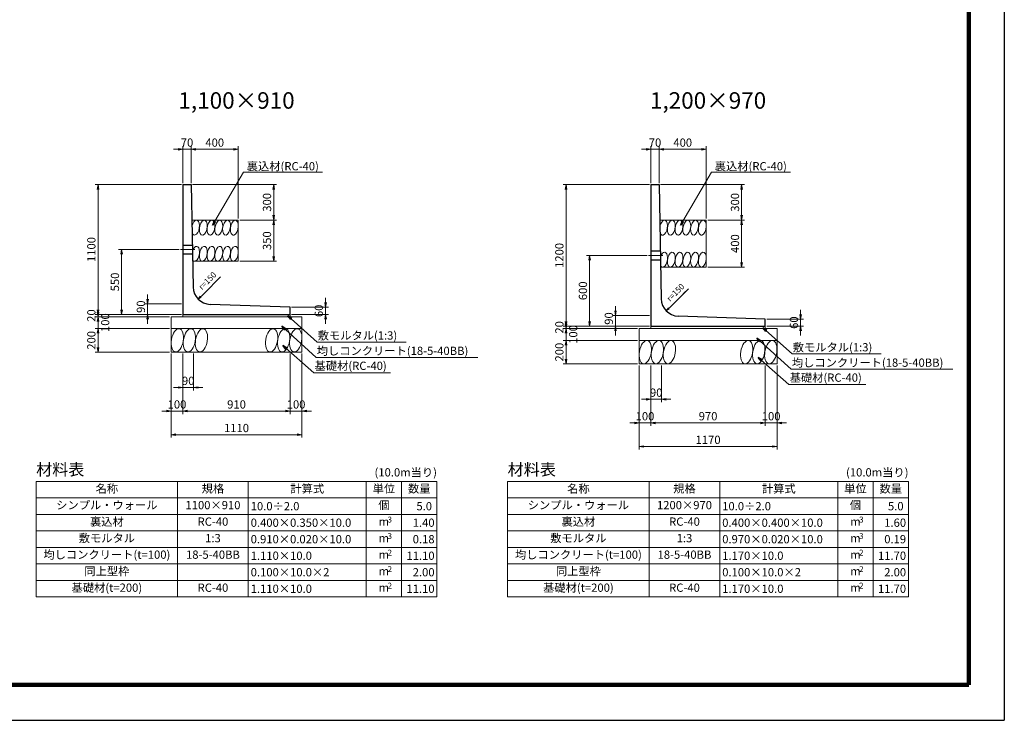
# Model space of a CAD drawing. Units: millimetres. Extents: x 0 to 16820, y 35640 to 47520.
# Drawn here: x 8468 to 16820, y 35640 to 41580 of the extents above; entities that cross this region are included whole.
import ezdxf
from ezdxf.enums import TextEntityAlignment as Align

# ---------------------------------------------------------------- set-up
doc = ezdxf.new("R2010")
doc.units = ezdxf.units.MM
doc.linetypes.add('SXF_一点鎖線', pattern=[18.5, 12, -1.5, 3.5, -1.5])
doc.linetypes.add('SXF_破線', pattern=[7.5, 6, -1.5])
for name, color, linetype, lineweight in [('D-BGD', 7, 'Continuous', 13), ('D-BMK', 2, 'SXF_一点鎖線', 13), ('D-MTR-FRAM', 7, 'Continuous', 13), ('D-MTR-TXT', 7, 'Continuous', 13), ('D-STR', 1, 'Continuous', 25), ('D-STR-DIM', 7, 'Continuous', 13), ('D-STR-HTXT', 7, 'Continuous', 13), ('D-TTL', 2, 'Continuous', 140)]:
    doc.layers.add(name, color=color, linetype=linetype, lineweight=lineweight)
doc.styles.get("Standard").update_dxf_attribs({"font": 'MS Gothic.ttf'})
doc.dimstyles.new('SXF-20', dxfattribs={"dimscale": 20, "dimtxt": 3.5, "dimasz": 2, "dimexe": 1.25, "dimexo": 0.625, "dimtad": 1, "dimdec": 0, "dimzin": 1, "dimdsep": 46, "dimtxsty": 'Standard', "dimblk": 'OPEN', "dimcen": 2.5, "dimaunit": 1, "dimadec": 4, "dimazin": 0, "dimtfac": 1, "dimtdec": 0, "dimtix": 1, "dimtmove": 2, "dimatfit": 3, "dimldrblk": 'OPEN', "dimfxl": 0, "dimlwd": 13, "dimlwe": 13, "dimarcsym": 0})

# ---------------------------------------------------------------- blocks, each defined once
blk = doc.blocks.new('_OPEN')
at = {"color": 0, "linetype": 'ByBlock'}
for p, q in [((-1, 0.17), (0, 0)), ((-1, -0.17), (0, 0)), ((0, 0), (-1, 0))]:
    blk.add_line(p, q, dxfattribs=at)
blk = doc.blocks.new('*D4')
at = {"layer": 'D-STR-DIM', "color": 0, "lineweight": 13}
for p, q in [((9922, 40194), (9922, 40506.5)), ((9962, 40481.5), (10282, 40481.5)), ((10322, 39894), (10322, 40506.5))]:
    blk.add_line(p, q, dxfattribs=at)
at = {"layer": 'DEFPOINTS', "color": 0}
for p in [(10322, 40481.5), (9922, 40181.5), (10322, 39881.5)]:
    blk.add_point(p, dxfattribs=at)
at = {"layer": 'D-STR-DIM', "color": 0, "lineweight": 13, "xscale": 40, "yscale": 40, "zscale": 40, "rotation": 180}
blk.add_blockref('_OPEN', (9922, 40481.5), dxfattribs=at)
at = {"layer": 'D-STR-DIM', "color": 0, "lineweight": 13, "xscale": 40, "yscale": 40, "zscale": 40}
blk.add_blockref('_OPEN', (10322, 40481.5), dxfattribs=at)
at = {"layer": 'D-STR-DIM', "color": 0, "insert": (10122, 40529), "char_height": 70, "attachment_point": 5}
blk.add_mtext('400', dxfattribs=at)
blk = doc.blocks.new('*D5')
at = {"layer": 'D-STR-DIM', "color": 0, "lineweight": 13}
for p, q in [((9934.5, 40181.5), (10647, 40181.5)), ((10622, 40141.5), (10622, 39921.5)), ((10334.5, 39881.5), (10647, 39881.5))]:
    blk.add_line(p, q, dxfattribs=at)
at = {"layer": 'DEFPOINTS', "color": 0}
for p in [(9922, 40181.5), (10322, 39881.5), (10622, 39881.5)]:
    blk.add_point(p, dxfattribs=at)
at = {"layer": 'D-STR-DIM', "color": 0, "lineweight": 13, "xscale": 40, "yscale": 40, "zscale": 40}
for p, rotation in [((10622, 40181.5), 90), ((10622, 39881.5), 270)]:
    blk.add_blockref('_OPEN', p, dxfattribs=dict(at, rotation=rotation))
at = {"layer": 'D-STR-DIM', "color": 0, "insert": (10574.5, 40031.5), "char_height": 70, "attachment_point": 5, "rotation": 90}
blk.add_mtext('300', dxfattribs=at)
blk = doc.blocks.new('*D6')
at = {"layer": 'D-STR-DIM', "color": 0, "lineweight": 13}
for p, q in [((10334.5, 39881.5), (10647, 39881.5)), ((10622, 39841.5), (10622, 39571.5)), ((10334.5, 39531.5), (10647, 39531.5))]:
    blk.add_line(p, q, dxfattribs=at)
at = {"layer": 'DEFPOINTS', "color": 0}
for p in [(10322, 39881.5), (10322, 39531.5), (10622, 39531.5)]:
    blk.add_point(p, dxfattribs=at)
at = {"layer": 'D-STR-DIM', "color": 0, "lineweight": 13, "xscale": 40, "yscale": 40, "zscale": 40}
for p, rotation in [((10622, 39881.5), 90), ((10622, 39531.5), 270)]:
    blk.add_blockref('_OPEN', p, dxfattribs=dict(at, rotation=rotation))
at = {"layer": 'D-STR-DIM', "color": 0, "insert": (10574.5, 39706.5), "char_height": 70, "attachment_point": 5, "rotation": 90}
blk.add_mtext('350', dxfattribs=at)
blk = doc.blocks.new('*D7')
at = {"layer": 'D-STR-DIM', "color": 0, "lineweight": 13}
for p, q in [((13892, 40194), (13892, 40506.5)), ((13932, 40481.5), (14252, 40481.5)), ((14292, 39894), (14292, 40506.5))]:
    blk.add_line(p, q, dxfattribs=at)
at = {"layer": 'DEFPOINTS', "color": 0}
for p in [(14292, 40481.5), (13892, 40181.5), (14292, 39881.5)]:
    blk.add_point(p, dxfattribs=at)
at = {"layer": 'D-STR-DIM', "color": 0, "lineweight": 13, "xscale": 40, "yscale": 40, "zscale": 40, "rotation": 180}
blk.add_blockref('_OPEN', (13892, 40481.5), dxfattribs=at)
at = {"layer": 'D-STR-DIM', "color": 0, "lineweight": 13, "xscale": 40, "yscale": 40, "zscale": 40}
blk.add_blockref('_OPEN', (14292, 40481.5), dxfattribs=at)
at = {"layer": 'D-STR-DIM', "color": 0, "insert": (14092, 40529), "char_height": 70, "attachment_point": 5}
blk.add_mtext('400', dxfattribs=at)
blk = doc.blocks.new('*D8')
at = {"layer": 'D-STR-DIM', "color": 0, "lineweight": 13}
for p, q in [((13904.5, 40181.5), (14617, 40181.5)), ((14592, 40141.5), (14592, 39921.5)), ((14304.5, 39881.5), (14617, 39881.5))]:
    blk.add_line(p, q, dxfattribs=at)
at = {"layer": 'DEFPOINTS', "color": 0}
for p in [(13892, 40181.5), (14292, 39881.5), (14592, 39881.5)]:
    blk.add_point(p, dxfattribs=at)
at = {"layer": 'D-STR-DIM', "color": 0, "lineweight": 13, "xscale": 40, "yscale": 40, "zscale": 40}
for p, rotation in [((14592, 40181.5), 90), ((14592, 39881.5), 270)]:
    blk.add_blockref('_OPEN', p, dxfattribs=dict(at, rotation=rotation))
at = {"layer": 'D-STR-DIM', "color": 0, "insert": (14544.5, 40031.5), "char_height": 70, "attachment_point": 5, "rotation": 90}
blk.add_mtext('300', dxfattribs=at)
blk = doc.blocks.new('*D9')
at = {"layer": 'D-STR-DIM', "color": 0, "lineweight": 13}
for p, q in [((14304.5, 39881.5), (14617, 39881.5)), ((14592, 39841.5), (14592, 39521.5)), ((14304.5, 39481.5), (14617, 39481.5))]:
    blk.add_line(p, q, dxfattribs=at)
at = {"layer": 'DEFPOINTS', "color": 0}
for p in [(14292, 39881.5), (14292, 39481.5), (14592, 39481.5)]:
    blk.add_point(p, dxfattribs=at)
at = {"layer": 'D-STR-DIM', "color": 0, "lineweight": 13, "xscale": 40, "yscale": 40, "zscale": 40}
for p, rotation in [((14592, 39881.5), 90), ((14592, 39481.5), 270)]:
    blk.add_blockref('_OPEN', p, dxfattribs=dict(at, rotation=rotation))
at = {"layer": 'D-STR-DIM', "color": 0, "insert": (14544.5, 39681.5), "char_height": 70, "attachment_point": 5, "rotation": 90}
blk.add_mtext('400', dxfattribs=at)
blk = doc.blocks.new('*D234')
at = {"layer": 'D-STR-DIM', "color": 0, "lineweight": 13}
for p, q in [((13102, 39021.5), (13102, 39061.5)), ((13809.5, 38981.5), (13077, 38981.5)), ((13709.5, 38961.5), (13077, 38961.5)), ((13102, 38981.5), (13102, 38961.5)), ((13102, 38921.5), (13102, 38881.5))]:
    blk.add_line(p, q, dxfattribs=at)
at = {"layer": 'DEFPOINTS', "color": 0}
for p in [(13102, 38961.5), (13722, 38961.5), (13822, 38981.5)]:
    blk.add_point(p, dxfattribs=at)
at = {"layer": 'D-STR-DIM', "color": 0, "lineweight": 13, "xscale": 40, "yscale": 40, "zscale": 40}
for p, rotation in [((13102, 38981.5), 270), ((13102, 38961.5), 90)]:
    blk.add_blockref('_OPEN', p, dxfattribs=dict(at, rotation=rotation))
at = {"layer": 'D-STR-DIM', "color": 0, "insert": (13054.5, 38971.5), "char_height": 70, "attachment_point": 5, "rotation": 90}
blk.add_mtext('20', dxfattribs=at)
blk = doc.blocks.new('*D235')
at = {"layer": 'D-STR-DIM', "color": 0, "lineweight": 13}
for p, q in [((13102, 39001.5), (13102, 39041.5)), ((13709.5, 38961.5), (13077, 38961.5)), ((13102, 38961.5), (13102, 38861.5)), ((13709.5, 38861.5), (13077, 38861.5)), ((13102, 38821.5), (13102, 38781.5))]:
    blk.add_line(p, q, dxfattribs=at)
at = {"layer": 'DEFPOINTS', "color": 0}
for p in [(13722, 38961.5), (13102, 38861.5), (13722, 38861.5)]:
    blk.add_point(p, dxfattribs=at)
at = {"layer": 'D-STR-DIM', "color": 0, "lineweight": 13, "xscale": 40, "yscale": 40, "zscale": 40}
for p, rotation in [((13102, 38961.5), 270), ((13102, 38861.5), 90)]:
    blk.add_blockref('_OPEN', p, dxfattribs=dict(at, rotation=rotation))
at = {"layer": 'D-STR-DIM', "color": 0, "insert": (13172, 38911.5), "char_height": 70, "attachment_point": 5, "rotation": 90}
blk.add_mtext('100', dxfattribs=at)
blk = doc.blocks.new('*D236')
at = {"layer": 'D-STR-DIM', "color": 0, "lineweight": 13}
for p, q in [((13709.5, 38861.5), (13077, 38861.5)), ((13102, 38821.5), (13102, 38701.5)), ((13709.5, 38661.5), (13077, 38661.5))]:
    blk.add_line(p, q, dxfattribs=at)
at = {"layer": 'DEFPOINTS', "color": 0}
for p in [(13722, 38861.5), (13102, 38661.5), (13722, 38661.5)]:
    blk.add_point(p, dxfattribs=at)
at = {"layer": 'D-STR-DIM', "color": 0, "lineweight": 13, "xscale": 40, "yscale": 40, "zscale": 40}
for p, rotation in [((13102, 38861.5), 90), ((13102, 38661.5), 270)]:
    blk.add_blockref('_OPEN', p, dxfattribs=dict(at, rotation=rotation))
at = {"layer": 'D-STR-DIM', "color": 0, "insert": (13054.5, 38761.5), "char_height": 70, "attachment_point": 5, "rotation": 90}
blk.add_mtext('200', dxfattribs=at)
blk = doc.blocks.new('*D237')
at = {"layer": 'D-STR-DIM', "color": 0, "lineweight": 13}
for p, q in [((13809.5, 40181.5), (13077, 40181.5)), ((13102, 39021.5), (13102, 40141.5)), ((13809.5, 38981.5), (13077, 38981.5))]:
    blk.add_line(p, q, dxfattribs=at)
at = {"layer": 'DEFPOINTS', "color": 0}
for p in [(13102, 40181.5), (13822, 40181.5), (13822, 38981.5)]:
    blk.add_point(p, dxfattribs=at)
at = {"layer": 'D-STR-DIM', "color": 0, "lineweight": 13, "xscale": 40, "yscale": 40, "zscale": 40}
for p, rotation in [((13102, 40181.5), 90), ((13102, 38981.5), 270)]:
    blk.add_blockref('_OPEN', p, dxfattribs=dict(at, rotation=rotation))
at = {"layer": 'D-STR-DIM', "color": 0, "insert": (13054.5, 39581.5), "char_height": 70, "attachment_point": 5, "rotation": 90}
blk.add_mtext('1200', dxfattribs=at)
blk = doc.blocks.new('*D238')
at = {"layer": 'D-STR-DIM', "color": 0, "lineweight": 13}
for p, q in [((13789.5, 39581.5), (13277, 39581.5)), ((13302, 39021.5), (13302, 39541.5)), ((13809.5, 38981.5), (13277, 38981.5))]:
    blk.add_line(p, q, dxfattribs=at)
at = {"layer": 'DEFPOINTS', "color": 0}
for p in [(13302, 39581.5), (13802, 39581.5), (13822, 38981.5)]:
    blk.add_point(p, dxfattribs=at)
at = {"layer": 'D-STR-DIM', "color": 0, "lineweight": 13, "xscale": 40, "yscale": 40, "zscale": 40}
for p, rotation in [((13302, 39581.5), 90), ((13302, 38981.5), 270)]:
    blk.add_blockref('_OPEN', p, dxfattribs=dict(at, rotation=rotation))
at = {"layer": 'D-STR-DIM', "color": 0, "insert": (13254.5, 39281.5), "char_height": 70, "attachment_point": 5, "rotation": 90}
blk.add_mtext('600', dxfattribs=at)
blk = doc.blocks.new('*D239')
at = {"layer": 'D-STR-DIM', "color": 0, "lineweight": 13}
for p, q in [((13722, 38649), (13722, 37936.5)), ((14892, 38649), (14892, 37936.5)), ((13762, 37961.5), (14852, 37961.5))]:
    blk.add_line(p, q, dxfattribs=at)
at = {"layer": 'DEFPOINTS', "color": 0}
for p in [(13722, 38661.5), (14892, 38661.5), (14892, 37961.5)]:
    blk.add_point(p, dxfattribs=at)
at = {"layer": 'D-STR-DIM', "color": 0, "lineweight": 13, "xscale": 40, "yscale": 40, "zscale": 40, "rotation": 180}
blk.add_blockref('_OPEN', (13722, 37961.5), dxfattribs=at)
at = {"layer": 'D-STR-DIM', "color": 0, "lineweight": 13, "xscale": 40, "yscale": 40, "zscale": 40}
blk.add_blockref('_OPEN', (14892, 37961.5), dxfattribs=at)
at = {"layer": 'D-STR-DIM', "color": 0, "insert": (14307, 38009), "char_height": 70, "attachment_point": 5}
blk.add_mtext('1170', dxfattribs=at)
blk = doc.blocks.new('*D240')
at = {"layer": 'D-STR-DIM', "color": 0, "lineweight": 13}
for p, q in [((14792, 38649), (14792, 38136.5)), ((14892, 38649), (14892, 38136.5)), ((14752, 38161.5), (14712, 38161.5)), ((14792, 38161.5), (14892, 38161.5)), ((14932, 38161.5), (14972, 38161.5))]:
    blk.add_line(p, q, dxfattribs=at)
at = {"layer": 'DEFPOINTS', "color": 0}
for p in [(14792, 38661.5), (14892, 38661.5), (14892, 38161.5)]:
    blk.add_point(p, dxfattribs=at)
at = {"layer": 'D-STR-DIM', "color": 0, "lineweight": 13, "xscale": 40, "yscale": 40, "zscale": 40}
blk.add_blockref('_OPEN', (14792, 38161.5), dxfattribs=at)
at = {"layer": 'D-STR-DIM', "color": 0, "lineweight": 13, "xscale": 40, "yscale": 40, "zscale": 40, "rotation": 180}
blk.add_blockref('_OPEN', (14892, 38161.5), dxfattribs=at)
at = {"layer": 'D-STR-DIM', "color": 0, "insert": (14842, 38209), "char_height": 70, "attachment_point": 5}
blk.add_mtext('100', dxfattribs=at)
blk = doc.blocks.new('*D241')
at = {"layer": 'D-STR-DIM', "color": 0, "lineweight": 13}
for p, q in [((13822, 38649), (13822, 38136.5)), ((14792, 38649), (14792, 38136.5)), ((13862, 38161.5), (14752, 38161.5))]:
    blk.add_line(p, q, dxfattribs=at)
at = {"layer": 'DEFPOINTS', "color": 0}
for p in [(13822, 38661.5), (14792, 38661.5), (14792, 38161.5)]:
    blk.add_point(p, dxfattribs=at)
at = {"layer": 'D-STR-DIM', "color": 0, "lineweight": 13, "xscale": 40, "yscale": 40, "zscale": 40, "rotation": 180}
blk.add_blockref('_OPEN', (13822, 38161.5), dxfattribs=at)
at = {"layer": 'D-STR-DIM', "color": 0, "lineweight": 13, "xscale": 40, "yscale": 40, "zscale": 40}
blk.add_blockref('_OPEN', (14792, 38161.5), dxfattribs=at)
at = {"layer": 'D-STR-DIM', "color": 0, "insert": (14307, 38209), "char_height": 70, "attachment_point": 5}
blk.add_mtext('970', dxfattribs=at)
blk = doc.blocks.new('*D242')
at = {"layer": 'D-STR-DIM', "color": 0, "lineweight": 13}
for p, q in [((13722, 38649), (13722, 38136.5)), ((13822, 38649), (13822, 38136.5)), ((13682, 38161.5), (13642, 38161.5)), ((13722, 38161.5), (13822, 38161.5)), ((13862, 38161.5), (13902, 38161.5))]:
    blk.add_line(p, q, dxfattribs=at)
at = {"layer": 'DEFPOINTS', "color": 0}
for p in [(13722, 38661.5), (13822, 38661.5), (13822, 38161.5)]:
    blk.add_point(p, dxfattribs=at)
at = {"layer": 'D-STR-DIM', "color": 0, "lineweight": 13, "xscale": 40, "yscale": 40, "zscale": 40}
blk.add_blockref('_OPEN', (13722, 38161.5), dxfattribs=at)
at = {"layer": 'D-STR-DIM', "color": 0, "lineweight": 13, "xscale": 40, "yscale": 40, "zscale": 40, "rotation": 180}
blk.add_blockref('_OPEN', (13822, 38161.5), dxfattribs=at)
at = {"layer": 'D-STR-DIM', "color": 0, "insert": (13772, 38209), "char_height": 70, "attachment_point": 5}
blk.add_mtext('100', dxfattribs=at)
blk = doc.blocks.new('*D243')
at = {"layer": 'D-STR-DIM', "color": 0, "lineweight": 13}
for p, q in [((13822, 38649), (13822, 38336.5)), ((13912, 38649), (13912, 38336.5)), ((13782, 38361.5), (13742, 38361.5)), ((13822, 38361.5), (13912, 38361.5)), ((13952, 38361.5), (13992, 38361.5))]:
    blk.add_line(p, q, dxfattribs=at)
at = {"layer": 'DEFPOINTS', "color": 0}
for p in [(13822, 38661.5), (13912, 38661.5), (13912, 38361.5)]:
    blk.add_point(p, dxfattribs=at)
at = {"layer": 'D-STR-DIM', "color": 0, "lineweight": 13, "xscale": 40, "yscale": 40, "zscale": 40}
blk.add_blockref('_OPEN', (13822, 38361.5), dxfattribs=at)
at = {"layer": 'D-STR-DIM', "color": 0, "lineweight": 13, "xscale": 40, "yscale": 40, "zscale": 40, "rotation": 180}
blk.add_blockref('_OPEN', (13912, 38361.5), dxfattribs=at)
at = {"layer": 'D-STR-DIM', "color": 0, "insert": (13867, 38409), "char_height": 70, "attachment_point": 5}
blk.add_mtext('90', dxfattribs=at)
blk = doc.blocks.new('*D244')
at = {"layer": 'D-STR-DIM', "color": 0, "lineweight": 13}
for p, q in [((13522, 39111.5), (13522, 39151.5)), ((13809.5, 39071.5), (13497, 39071.5)), ((13522, 38981.5), (13522, 39071.5)), ((13809.5, 38981.5), (13497, 38981.5)), ((13522, 38941.5), (13522, 38901.5))]:
    blk.add_line(p, q, dxfattribs=at)
at = {"layer": 'DEFPOINTS', "color": 0}
for p in [(13522, 39071.5), (13822, 39071.5), (13822, 38981.5)]:
    blk.add_point(p, dxfattribs=at)
at = {"layer": 'D-STR-DIM', "color": 0, "lineweight": 13, "xscale": 40, "yscale": 40, "zscale": 40}
for p, rotation in [((13522, 39071.5), 270), ((13522, 38981.5), 90)]:
    blk.add_blockref('_OPEN', p, dxfattribs=dict(at, rotation=rotation))
at = {"layer": 'D-STR-DIM', "color": 0, "insert": (13474.5, 39046.5), "char_height": 70, "attachment_point": 5, "rotation": 90}
blk.add_mtext('90', dxfattribs=at)
blk = doc.blocks.new('*D245')
at = {"layer": 'D-STR-DIM', "color": 0, "lineweight": 13}
for p, q in [((15092, 39081.5), (15092, 39121.5)), ((14804.5, 39041.5), (15117, 39041.5)), ((15092, 38981.5), (15092, 39041.5)), ((14804.5, 38981.5), (15117, 38981.5)), ((15092, 38941.5), (15092, 38901.5))]:
    blk.add_line(p, q, dxfattribs=at)
at = {"layer": 'DEFPOINTS', "color": 0}
for p in [(14792, 39041.5), (15092, 39041.5), (14792, 38981.5)]:
    blk.add_point(p, dxfattribs=at)
at = {"layer": 'D-STR-DIM', "color": 0, "lineweight": 13, "xscale": 40, "yscale": 40, "zscale": 40}
for p, rotation in [((15092, 39041.5), 270), ((15092, 38981.5), 90)]:
    blk.add_blockref('_OPEN', p, dxfattribs=dict(at, rotation=rotation))
at = {"layer": 'D-STR-DIM', "color": 0, "insert": (15044.5, 39011.5), "char_height": 70, "attachment_point": 5, "rotation": 90}
blk.add_mtext('60', dxfattribs=at)
blk = doc.blocks.new('*D246')
at = {"layer": 'D-STR-DIM', "color": 0, "lineweight": 13}
for p, q in [((13782, 40481.5), (13742, 40481.5)), ((13822, 40194), (13822, 40506.5)), ((13822, 40481.5), (13892, 40481.5)), ((13892, 40194), (13892, 40506.5)), ((13932, 40481.5), (13972, 40481.5))]:
    blk.add_line(p, q, dxfattribs=at)
at = {"layer": 'DEFPOINTS', "color": 0}
for p in [(13892, 40481.5), (13822, 40181.5), (13892, 40181.5)]:
    blk.add_point(p, dxfattribs=at)
at = {"layer": 'D-STR-DIM', "color": 0, "lineweight": 13, "xscale": 40, "yscale": 40, "zscale": 40}
blk.add_blockref('_OPEN', (13822, 40481.5), dxfattribs=at)
at = {"layer": 'D-STR-DIM', "color": 0, "lineweight": 13, "xscale": 40, "yscale": 40, "zscale": 40, "rotation": 180}
blk.add_blockref('_OPEN', (13892, 40481.5), dxfattribs=at)
at = {"layer": 'D-STR-DIM', "color": 0, "insert": (13857, 40529), "char_height": 70, "attachment_point": 5}
blk.add_mtext('70', dxfattribs=at)
blk = doc.blocks.new('*D247')
at = {"layer": 'D-STR-DIM', "color": 0, "lineweight": 13}
for p, q in [((9132, 39121.5), (9132, 39161.5)), ((9839.5, 39081.5), (9107, 39081.5)), ((9739.5, 39061.5), (9107, 39061.5)), ((9132, 39081.5), (9132, 39061.5)), ((9132, 39021.5), (9132, 38981.5))]:
    blk.add_line(p, q, dxfattribs=at)
at = {"layer": 'DEFPOINTS', "color": 0}
for p in [(9132, 39061.5), (9752, 39061.5), (9852, 39081.5)]:
    blk.add_point(p, dxfattribs=at)
at = {"layer": 'D-STR-DIM', "color": 0, "lineweight": 13, "xscale": 40, "yscale": 40, "zscale": 40}
for p, rotation in [((9132, 39081.5), 270), ((9132, 39061.5), 90)]:
    blk.add_blockref('_OPEN', p, dxfattribs=dict(at, rotation=rotation))
at = {"layer": 'D-STR-DIM', "color": 0, "insert": (9084.5, 39071.5), "char_height": 70, "attachment_point": 5, "rotation": 90}
blk.add_mtext('20', dxfattribs=at)
blk = doc.blocks.new('*D248')
at = {"layer": 'D-STR-DIM', "color": 0, "lineweight": 13}
for p, q in [((9132, 39101.5), (9132, 39141.5)), ((9739.5, 39061.5), (9107, 39061.5)), ((9132, 39061.5), (9132, 38961.5)), ((9739.5, 38961.5), (9107, 38961.5)), ((9132, 38921.5), (9132, 38881.5))]:
    blk.add_line(p, q, dxfattribs=at)
at = {"layer": 'DEFPOINTS', "color": 0}
for p in [(9752, 39061.5), (9132, 38961.5), (9752, 38961.5)]:
    blk.add_point(p, dxfattribs=at)
at = {"layer": 'D-STR-DIM', "color": 0, "lineweight": 13, "xscale": 40, "yscale": 40, "zscale": 40}
for p, rotation in [((9132, 39061.5), 270), ((9132, 38961.5), 90)]:
    blk.add_blockref('_OPEN', p, dxfattribs=dict(at, rotation=rotation))
at = {"layer": 'D-STR-DIM', "color": 0, "insert": (9202, 39011.5), "char_height": 70, "attachment_point": 5, "rotation": 90}
blk.add_mtext('100', dxfattribs=at)
blk = doc.blocks.new('*D249')
at = {"layer": 'D-STR-DIM', "color": 0, "lineweight": 13}
for p, q in [((9739.5, 38961.5), (9107, 38961.5)), ((9132, 38921.5), (9132, 38801.5)), ((9739.5, 38761.5), (9107, 38761.5))]:
    blk.add_line(p, q, dxfattribs=at)
at = {"layer": 'DEFPOINTS', "color": 0}
for p in [(9752, 38961.5), (9132, 38761.5), (9752, 38761.5)]:
    blk.add_point(p, dxfattribs=at)
at = {"layer": 'D-STR-DIM', "color": 0, "lineweight": 13, "xscale": 40, "yscale": 40, "zscale": 40}
for p, rotation in [((9132, 38961.5), 90), ((9132, 38761.5), 270)]:
    blk.add_blockref('_OPEN', p, dxfattribs=dict(at, rotation=rotation))
at = {"layer": 'D-STR-DIM', "color": 0, "insert": (9084.5, 38861.5), "char_height": 70, "attachment_point": 5, "rotation": 90}
blk.add_mtext('200', dxfattribs=at)
blk = doc.blocks.new('*D250')
at = {"layer": 'D-STR-DIM', "color": 0, "lineweight": 13}
for p, q in [((9839.5, 40181.5), (9107, 40181.5)), ((9132, 39121.5), (9132, 40141.5)), ((9839.5, 39081.5), (9107, 39081.5))]:
    blk.add_line(p, q, dxfattribs=at)
at = {"layer": 'DEFPOINTS', "color": 0}
for p in [(9132, 40181.5), (9852, 40181.5), (9852, 39081.5)]:
    blk.add_point(p, dxfattribs=at)
at = {"layer": 'D-STR-DIM', "color": 0, "lineweight": 13, "xscale": 40, "yscale": 40, "zscale": 40}
for p, rotation in [((9132, 40181.5), 90), ((9132, 39081.5), 270)]:
    blk.add_blockref('_OPEN', p, dxfattribs=dict(at, rotation=rotation))
at = {"layer": 'D-STR-DIM', "color": 0, "insert": (9084.5, 39631.5), "char_height": 70, "attachment_point": 5, "rotation": 90}
blk.add_mtext('1100', dxfattribs=at)
blk = doc.blocks.new('*D251')
at = {"layer": 'D-STR-DIM', "color": 0, "lineweight": 13}
for p, q in [((9819.5, 39631.5), (9307, 39631.5)), ((9332, 39121.5), (9332, 39591.5)), ((9839.5, 39081.5), (9307, 39081.5))]:
    blk.add_line(p, q, dxfattribs=at)
at = {"layer": 'DEFPOINTS', "color": 0}
for p in [(9332, 39631.5), (9832, 39631.5), (9852, 39081.5)]:
    blk.add_point(p, dxfattribs=at)
at = {"layer": 'D-STR-DIM', "color": 0, "lineweight": 13, "xscale": 40, "yscale": 40, "zscale": 40}
for p, rotation in [((9332, 39631.5), 90), ((9332, 39081.5), 270)]:
    blk.add_blockref('_OPEN', p, dxfattribs=dict(at, rotation=rotation))
at = {"layer": 'D-STR-DIM', "color": 0, "insert": (9284.5, 39356.5), "char_height": 70, "attachment_point": 5, "rotation": 90}
blk.add_mtext('550', dxfattribs=at)
blk = doc.blocks.new('*D252')
at = {"layer": 'D-STR-DIM', "color": 0, "lineweight": 13}
for p, q in [((9752, 38749), (9752, 38036.5)), ((10862, 38749), (10862, 38036.5)), ((9792, 38061.5), (10822, 38061.5))]:
    blk.add_line(p, q, dxfattribs=at)
at = {"layer": 'DEFPOINTS', "color": 0}
for p in [(9752, 38761.5), (10862, 38761.5), (10862, 38061.5)]:
    blk.add_point(p, dxfattribs=at)
at = {"layer": 'D-STR-DIM', "color": 0, "lineweight": 13, "xscale": 40, "yscale": 40, "zscale": 40, "rotation": 180}
blk.add_blockref('_OPEN', (9752, 38061.5), dxfattribs=at)
at = {"layer": 'D-STR-DIM', "color": 0, "lineweight": 13, "xscale": 40, "yscale": 40, "zscale": 40}
blk.add_blockref('_OPEN', (10862, 38061.5), dxfattribs=at)
at = {"layer": 'D-STR-DIM', "color": 0, "insert": (10307, 38109), "char_height": 70, "attachment_point": 5}
blk.add_mtext('1110', dxfattribs=at)
blk = doc.blocks.new('*D253')
at = {"layer": 'D-STR-DIM', "color": 0, "lineweight": 13}
for p, q in [((10762, 38749), (10762, 38236.5)), ((10862, 38749), (10862, 38236.5)), ((10722, 38261.5), (10682, 38261.5)), ((10762, 38261.5), (10862, 38261.5)), ((10902, 38261.5), (10942, 38261.5))]:
    blk.add_line(p, q, dxfattribs=at)
at = {"layer": 'DEFPOINTS', "color": 0}
for p in [(10762, 38761.5), (10862, 38761.5), (10862, 38261.5)]:
    blk.add_point(p, dxfattribs=at)
at = {"layer": 'D-STR-DIM', "color": 0, "lineweight": 13, "xscale": 40, "yscale": 40, "zscale": 40}
blk.add_blockref('_OPEN', (10762, 38261.5), dxfattribs=at)
at = {"layer": 'D-STR-DIM', "color": 0, "lineweight": 13, "xscale": 40, "yscale": 40, "zscale": 40, "rotation": 180}
blk.add_blockref('_OPEN', (10862, 38261.5), dxfattribs=at)
at = {"layer": 'D-STR-DIM', "color": 0, "insert": (10812, 38309), "char_height": 70, "attachment_point": 5}
blk.add_mtext('100', dxfattribs=at)
blk = doc.blocks.new('*D254')
at = {"layer": 'D-STR-DIM', "color": 0, "lineweight": 13}
for p, q in [((9852, 38749), (9852, 38236.5)), ((10762, 38749), (10762, 38236.5)), ((9892, 38261.5), (10722, 38261.5))]:
    blk.add_line(p, q, dxfattribs=at)
at = {"layer": 'DEFPOINTS', "color": 0}
for p in [(9852, 38761.5), (10762, 38761.5), (10762, 38261.5)]:
    blk.add_point(p, dxfattribs=at)
at = {"layer": 'D-STR-DIM', "color": 0, "lineweight": 13, "xscale": 40, "yscale": 40, "zscale": 40, "rotation": 180}
blk.add_blockref('_OPEN', (9852, 38261.5), dxfattribs=at)
at = {"layer": 'D-STR-DIM', "color": 0, "lineweight": 13, "xscale": 40, "yscale": 40, "zscale": 40}
blk.add_blockref('_OPEN', (10762, 38261.5), dxfattribs=at)
at = {"layer": 'D-STR-DIM', "color": 0, "insert": (10307, 38309), "char_height": 70, "attachment_point": 5}
blk.add_mtext('910', dxfattribs=at)
blk = doc.blocks.new('*D255')
at = {"layer": 'D-STR-DIM', "color": 0, "lineweight": 13}
for p, q in [((9752, 38749), (9752, 38236.5)), ((9852, 38749), (9852, 38236.5)), ((9712, 38261.5), (9672, 38261.5)), ((9752, 38261.5), (9852, 38261.5)), ((9892, 38261.5), (9932, 38261.5))]:
    blk.add_line(p, q, dxfattribs=at)
at = {"layer": 'DEFPOINTS', "color": 0}
for p in [(9752, 38761.5), (9852, 38761.5), (9852, 38261.5)]:
    blk.add_point(p, dxfattribs=at)
at = {"layer": 'D-STR-DIM', "color": 0, "lineweight": 13, "xscale": 40, "yscale": 40, "zscale": 40}
blk.add_blockref('_OPEN', (9752, 38261.5), dxfattribs=at)
at = {"layer": 'D-STR-DIM', "color": 0, "lineweight": 13, "xscale": 40, "yscale": 40, "zscale": 40, "rotation": 180}
blk.add_blockref('_OPEN', (9852, 38261.5), dxfattribs=at)
at = {"layer": 'D-STR-DIM', "color": 0, "insert": (9802, 38309), "char_height": 70, "attachment_point": 5}
blk.add_mtext('100', dxfattribs=at)
blk = doc.blocks.new('*D256')
at = {"layer": 'D-STR-DIM', "color": 0, "lineweight": 13}
for p, q in [((9852, 38749), (9852, 38436.5)), ((9942, 38749), (9942, 38436.5)), ((9812, 38461.5), (9772, 38461.5)), ((9852, 38461.5), (9942, 38461.5)), ((9982, 38461.5), (10022, 38461.5))]:
    blk.add_line(p, q, dxfattribs=at)
at = {"layer": 'DEFPOINTS', "color": 0}
for p in [(9852, 38761.5), (9942, 38761.5), (9942, 38461.5)]:
    blk.add_point(p, dxfattribs=at)
at = {"layer": 'D-STR-DIM', "color": 0, "lineweight": 13, "xscale": 40, "yscale": 40, "zscale": 40}
blk.add_blockref('_OPEN', (9852, 38461.5), dxfattribs=at)
at = {"layer": 'D-STR-DIM', "color": 0, "lineweight": 13, "xscale": 40, "yscale": 40, "zscale": 40, "rotation": 180}
blk.add_blockref('_OPEN', (9942, 38461.5), dxfattribs=at)
at = {"layer": 'D-STR-DIM', "color": 0, "insert": (9897, 38509), "char_height": 70, "attachment_point": 5}
blk.add_mtext('90', dxfattribs=at)
blk = doc.blocks.new('*D257')
at = {"layer": 'D-STR-DIM', "color": 0, "lineweight": 13}
for p, q in [((9552, 39211.5), (9552, 39251.5)), ((9839.5, 39171.5), (9527, 39171.5)), ((9552, 39081.5), (9552, 39171.5)), ((9839.5, 39081.5), (9527, 39081.5)), ((9552, 39041.5), (9552, 39001.5))]:
    blk.add_line(p, q, dxfattribs=at)
at = {"layer": 'DEFPOINTS', "color": 0}
for p in [(9552, 39171.5), (9852, 39171.5), (9852, 39081.5)]:
    blk.add_point(p, dxfattribs=at)
at = {"layer": 'D-STR-DIM', "color": 0, "lineweight": 13, "xscale": 40, "yscale": 40, "zscale": 40}
for p, rotation in [((9552, 39171.5), 270), ((9552, 39081.5), 90)]:
    blk.add_blockref('_OPEN', p, dxfattribs=dict(at, rotation=rotation))
at = {"layer": 'D-STR-DIM', "color": 0, "insert": (9504.5, 39146.5), "char_height": 70, "attachment_point": 5, "rotation": 90}
blk.add_mtext('90', dxfattribs=at)
blk = doc.blocks.new('*D258')
at = {"layer": 'D-STR-DIM', "color": 0, "lineweight": 13}
for p, q in [((11062, 39181.5), (11062, 39221.5)), ((10774.5, 39141.5), (11087, 39141.5)), ((11062, 39081.5), (11062, 39141.5)), ((10774.5, 39081.5), (11087, 39081.5)), ((11062, 39041.5), (11062, 39001.5))]:
    blk.add_line(p, q, dxfattribs=at)
at = {"layer": 'DEFPOINTS', "color": 0}
for p in [(10762, 39141.5), (11062, 39141.5), (10762, 39081.5)]:
    blk.add_point(p, dxfattribs=at)
at = {"layer": 'D-STR-DIM', "color": 0, "lineweight": 13, "xscale": 40, "yscale": 40, "zscale": 40}
for p, rotation in [((11062, 39141.5), 270), ((11062, 39081.5), 90)]:
    blk.add_blockref('_OPEN', p, dxfattribs=dict(at, rotation=rotation))
at = {"layer": 'D-STR-DIM', "color": 0, "insert": (11014.5, 39111.5), "char_height": 70, "attachment_point": 5, "rotation": 90}
blk.add_mtext('60', dxfattribs=at)
blk = doc.blocks.new('*D259')
at = {"layer": 'D-STR-DIM', "color": 0, "lineweight": 13}
for p, q in [((9812, 40481.5), (9772, 40481.5)), ((9852, 40194), (9852, 40506.5)), ((9852, 40481.5), (9922, 40481.5)), ((9922, 40194), (9922, 40506.5)), ((9962, 40481.5), (10002, 40481.5))]:
    blk.add_line(p, q, dxfattribs=at)
at = {"layer": 'DEFPOINTS', "color": 0}
for p in [(9922, 40481.5), (9852, 40181.5), (9922, 40181.5)]:
    blk.add_point(p, dxfattribs=at)
at = {"layer": 'D-STR-DIM', "color": 0, "lineweight": 13, "xscale": 40, "yscale": 40, "zscale": 40}
blk.add_blockref('_OPEN', (9852, 40481.5), dxfattribs=at)
at = {"layer": 'D-STR-DIM', "color": 0, "lineweight": 13, "xscale": 40, "yscale": 40, "zscale": 40, "rotation": 180}
blk.add_blockref('_OPEN', (9922, 40481.5), dxfattribs=at)
at = {"layer": 'D-STR-DIM', "color": 0, "insert": (9887, 40529), "char_height": 70, "attachment_point": 5}
blk.add_mtext('70', dxfattribs=at)

msp = doc.modelspace()

# ---------------------------------------------------------------- linework, layer by layer
at = {"layer": 'D-BGD'}
for p, q in [((9927.9, 39881.5), (10322, 39881.5)), ((10322, 39881.5), (10322, 39531.5)), ((13897.4, 39881.5), (14292, 39881.5)), ((14292, 39881.5), (14292, 39481.5)), ((10276.9, 39753.7), (10285.9, 39753.7)), ((14246.9, 39753.7), (14255.9, 39753.7)), ((9934.9, 39531.5), (10322, 39531.5)), ((10276.9, 39531.5), (10285.9, 39531.5)), ((13904.6, 39481.5), (14292, 39481.5)), ((14246.9, 39481.5), (14255.9, 39481.5)), ((9752, 38761.5), (9752, 39061.5)), ((9752, 39061.5), (10862, 39061.5)), ((9852, 39081.5), (9852, 39061.5)), ((10762, 39081.5), (10762, 39061.5)), ((10862, 38761.5), (10862, 39061.5)), ((9752, 38961.5), (10862, 38961.5)), ((13722, 38661.5), (13722, 38961.5)), ((13722, 38961.5), (14892, 38961.5)), ((13822, 38981.5), (13822, 38961.5)), ((14792, 38981.5), (14792, 38961.5)), ((14892, 38661.5), (14892, 38961.5)), ((13722, 38861.5), (14892, 38861.5)), ((9752, 38761.5), (10862, 38761.5)), ((13722, 38661.5), (14892, 38661.5))]:
    msp.add_line(p, q, dxfattribs=at)
for centre, major_axis, start_param, end_param in [((9959.2, 39817.2), (11.2, 63.3), -3.8496, 1.458017), ((10024.9, 39817.2), (11.2, 63.3), 1.396263401595464, 7.67944870877505), ((10090.7, 39817.2), (11.2, 63.3), 1.396263401595464, 7.67944870877505), ((10156.5, 39817.2), (11.2, 63.3), 1.396263401595464, 7.67944870877505), ((10222.3, 39817.2), (11.2, 63.3), 1.396263401595464, 7.67944870877505), ((10288, 39817.2), (11.2, 63.3), 1.396263401595464, 7.67944870877505), ((13929.2, 39817.2), (11.2, 63.3), -3.897418, 1.499414), ((13994.9, 39817.2), (11.2, 63.3), 1.396263401595464, 7.67944870877505), ((14060.7, 39817.2), (11.2, 63.3), 1.396263401595464, 7.67944870877505), ((14126.5, 39817.2), (11.2, 63.3), 1.396263401595464, 7.67944870877505), ((14192.3, 39817.2), (11.2, 63.3), 1.396263401595464, 7.67944870877505), ((14258, 39817.2), (11.2, 63.3), 1.396263401595464, 7.67944870877505), ((13929.2, 39817.2), (11.2, 63.3), 2.345899, 2.346482), ((9959.2, 39595.1), (11.2, 63.3), -3.620131, 1.228548), ((10024.9, 39595.1), (11.2, 63.3), 1.396263401595464, 7.67944870877505), ((10090.7, 39595.1), (11.2, 63.3), 1.396263401595464, 7.67944870877505), ((10156.5, 39595.1), (11.2, 63.3), 1.396263401595464, 7.67944870877505), ((10222.3, 39595.1), (11.2, 63.3), 1.396263401595464, 7.67944870877505), ((10288, 39595.1), (11.2, 63.3), 1.396263401595464, 7.67944870877505), ((13929.2, 39545.1), (11.2, 63.3), -3.630932, 1.232969), ((13994.9, 39545.1), (11.2, 63.3), 1.396263401595464, 7.67944870877505), ((14060.7, 39545.1), (11.2, 63.3), 1.396263401595464, 7.67944870877505), ((14126.5, 39545.1), (11.2, 63.3), 1.396263401595464, 7.67944870877505), ((14192.3, 39545.1), (11.2, 63.3), 1.396263401595464, 7.67944870877505), ((14258, 39545.1), (11.2, 63.3), 1.396263401595464, 7.67944870877505), ((9804.8, 38861.5), (17.4, 98.5), 1.396263401595464, 7.67944870877505), ((9907.1, 38861.5), (17.4, 98.5), 1.396263401595464, 7.67944870877505), ((10009.4, 38861.5), (17.4, 98.5), 1.396263401595464, 7.67944870877505), ((10604.6, 38861.5), (17.4, 98.5), 1.396263401595464, 7.67944870877505), ((10706.9, 38861.5), (17.4, 98.5), 1.396263401595464, 7.67944870877505), ((10809.2, 38861.5), (17.4, 98.5), 1.396263401595464, 7.67944870877505), ((13774.8, 38761.5), (17.4, 98.5), 1.396263401595464, 7.67944870877505), ((13877.1, 38761.5), (17.4, 98.5), 1.396263401595464, 7.67944870877505), ((13979.4, 38761.5), (17.4, 98.5), 1.396263401595464, 7.67944870877505), ((14634.6, 38761.5), (17.4, 98.5), 1.396263401595464, 7.67944870877505), ((14736.9, 38761.5), (17.4, 98.5), 1.396263401595464, 7.67944870877505), ((14839.2, 38761.5), (17.4, 98.5), 1.396263401595464, 7.67944870877505)]:
    msp.add_ellipse(centre, major_axis=major_axis, ratio=0.5, start_param=start_param, end_param=end_param, dxfattribs=at)
at = {"layer": 'D-BMK'}
for p, q in [((9832, 39631.5), (9952.9, 39631.5)), ((13802, 39581.5), (13922.8, 39581.5))]:
    msp.add_line(p, q, dxfattribs=at)
at = {"layer": 'D-MTR-FRAM'}
for points in [[(8607, 37665.4), (8607, 36685.4)], [(8607, 37665.4), (12007, 37665.4)], [(9807, 37665.4), (9807, 36685.4)], [(10407, 37665.4), (10407, 36685.4)], [(11407, 37665.4), (11407, 36685.4)], [(11707, 37665.4), (11707, 36685.4)], [(12007, 37665.4), (12007, 36685.4)], [(12607, 37665.4), (12607, 36685.4)], [(12607, 37665.4), (16007, 37665.4)], [(13807, 37665.4), (13807, 36685.4)], [(14407, 37665.4), (14407, 36685.4)], [(15407, 37665.4), (15407, 36685.4)], [(15707, 37665.4), (15707, 36685.4)], [(16007, 37665.4), (16007, 36685.4)], [(8607, 37525.4), (12007, 37525.4)], [(12607, 37525.4), (16007, 37525.4)], [(8607, 37385.4), (12007, 37385.4)], [(12607, 37385.4), (16007, 37385.4)], [(8607, 37245.4), (12007, 37245.4)], [(12607, 37245.4), (16007, 37245.4)], [(8607, 37105.4), (12007, 37105.4)], [(12607, 37105.4), (16007, 37105.4)], [(8607, 36965.4), (12007, 36965.4)], [(12607, 36965.4), (16007, 36965.4)], [(8607, 36825.4), (12007, 36825.4)], [(12607, 36825.4), (16007, 36825.4)], [(8607, 36685.4), (12007, 36685.4)], [(12607, 36685.4), (16007, 36685.4)]]:
    msp.add_lwpolyline(points, dxfattribs=at)
at = {"layer": 'D-STR'}
for p, q in [((9852, 40181.5), (9922, 40181.5)), ((9852, 40181.5), (9852, 39081.5)), ((9922, 40181.5), (9939.2, 39313.2)), ((13822, 40181.5), (13892, 40181.5)), ((13822, 40181.5), (13822, 38981.5)), ((13892, 40181.5), (13909.4, 39213.9)), ((10762, 39141.5), (10083.7, 39166.3)), ((10762, 39081.5), (10762, 39141.5)), ((9852, 39081.5), (10762, 39081.5)), ((14792, 39041.5), (14054.3, 39066.6)), ((14792, 38981.5), (14792, 39041.5)), ((13822, 38981.5), (14792, 38981.5))]:
    msp.add_line(p, q, dxfattribs=at)
at = {"layer": 'D-STR', "linetype": 'SXF_破線'}
for p, q in [((9852, 39669), (9932.1, 39669)), ((9852, 39594), (9933.6, 39594)), ((13822, 39619), (13902.1, 39619)), ((13822, 39544), (13903.5, 39544))]:
    msp.add_line(p, q, dxfattribs=at)
at = {"layer": 'D-STR'}
for centre, start, end in [((10089.2, 39316.2), 181.13442, 267.90475), ((14059.4, 39216.6), 181.03224, 268.04749)]:
    msp.add_arc(centre, 150, start, end, dxfattribs=at)
at = {"layer": 'D-STR-HTXT'}
for p, q in [((10364.9, 40288.7), (11034.9, 40288.7)), ((14334.9, 40288.7), (15004.9, 40288.7)), ((10990, 38846.1), (11745.4, 38846.1)), ((10982, 38716.1), (12353.1, 38716.1)), ((15020, 38746.1), (15775.4, 38746.1)), ((15012, 38616.1), (16383.1, 38616.1)), ((10962, 38586.1), (11614.3, 38586.1)), ((14992, 38486.1), (15644.3, 38486.1))]:
    msp.add_line(p, q, dxfattribs=at)
at = {"layer": 'D-STR-HTXT', "linetype": 'Continuous'}
for points in [[(9999.9, 39235.8), (9982.2, 39211), (10007, 39228.7)], [(13970.2, 39136.1), (13952.5, 39111.4), (13977.2, 39129)]]:
    msp.add_lwpolyline(points, dxfattribs=at)
at = {"layer": 'D-TTL'}
for p, q in [((16520, 47220), (16520, 35940)), ((16520, 35940), (300, 35940))]:
    msp.add_line(p, q, dxfattribs=at)
at = {"layer": 'DEFPOINTS'}
for p in [(16820, 47520), (0, 35640)]:
    msp.add_line(p, (16820, 35640), dxfattribs=at)

# ---------------------------------------------------------------- texts
at = {"layer": 'D-MTR-TXT'}
for p in [(8607, 37685.4), (12607, 37685.4)]:
    msp.add_text('材料表', height=100, dxfattribs=at).set_placement(p, align=Align.BOTTOM_LEFT)
for p in [(12007, 37685.4), (16007, 37685.4)]:
    msp.add_text('(10.0m当り)', height=70, dxfattribs=at).set_placement(p, align=Align.BOTTOM_RIGHT)
for s, height, p in [('名称', 70, (9207, 37595.4)), ('規格', 70, (10107, 37595.4)), ('計算式', 70, (10907, 37595.4)), ('単位', 70, (11557, 37595.4)), ('数量', 70, (11857, 37595.4)), ('名称', 70, (13207, 37595.4)), ('規格', 70, (14107, 37595.4)), ('計算式', 70, (14907, 37595.4)), ('単位', 70, (15557, 37595.4)), ('数量', 70, (15857, 37595.4)), ('シンプル・ウォール', 70, (9207, 37455.4)), ('個', 70, (11557, 37455.4)), ('シンプル・ウォール', 70, (13207, 37455.4)), ('個', 70, (15557, 37455.4)), ('1100×910', 70, (10107, 37455.4)), ('1200×970', 70, (14107, 37455.4)), ('裏込材', 70, (9207, 37315.4)), ('RC-40', 70, (10107, 37315.4)), ('m', 70, (11557, 37315.4)), ('3', 50, (11607, 37335.4)), ('裏込材', 70, (13207, 37315.4)), ('RC-40', 70, (14107, 37315.4)), ('m', 70, (15557, 37315.4)), ('3', 50, (15607, 37335.4)), ('敷モルタル', 70, (9207, 37175.4)), ('1:3', 70, (10107, 37175.4)), ('m', 70, (11557, 37175.4)), ('3', 50, (11607, 37195.4)), ('敷モルタル', 70, (13207, 37175.4)), ('1:3', 70, (14107, 37175.4)), ('m', 70, (15557, 37175.4)), ('3', 50, (15607, 37195.4)), ('均しコンクリート(t=100)', 70, (9207, 37035.4)), ('2', 50, (11607, 37055.4)), ('均しコンクリート(t=100)', 70, (13207, 37035.4)), ('2', 50, (15607, 37055.4)), ('18-5-40BB', 70, (10107, 37035.4)), ('m', 70, (11557, 37035.4)), ('18-5-40BB', 70, (14107, 37035.4)), ('m', 70, (15557, 37035.4)), ('同上型枠', 70, (9207, 36895.4)), ('m', 70, (11557, 36895.4)), ('2', 50, (11607, 36915.4)), ('同上型枠', 70, (13207, 36895.4)), ('m', 70, (15557, 36895.4)), ('2', 50, (15607, 36915.4)), ('基礎材(t=200)', 70, (9207, 36755.4)), ('RC-40', 70, (10107, 36755.4)), ('m', 70, (11557, 36755.4)), ('2', 50, (11607, 36775.4)), ('基礎材(t=200)', 70, (13207, 36755.4)), ('RC-40', 70, (14107, 36755.4)), ('m', 70, (15557, 36755.4)), ('2', 50, (15607, 36775.4))]:
    msp.add_text(s, height=height, dxfattribs=at).set_placement(p, align=Align.MIDDLE)
for s, p in [('10.0÷2.0', (10427, 37455.4)), ('10.0÷2.0', (14427, 37455.4)), ('0.400×0.350×10.0', (10427, 37315.4)), ('0.400×0.400×10.0', (14427, 37315.4)), ('0.910×0.020×10.0', (10427, 37175.4)), ('0.970×0.020×10.0', (14427, 37175.4)), ('1.110×10.0', (10427, 37035.4)), ('1.170×10.0', (14427, 37035.4)), ('0.100×10.0×2', (10427, 36895.4)), ('0.100×10.0×2', (14427, 36895.4)), ('1.110×10.0', (10427, 36755.4)), ('1.170×10.0', (14427, 36755.4))]:
    msp.add_text(s, height=70, dxfattribs=at).set_placement(p, align=Align.MIDDLE_LEFT)
for s, p in [('5.0 ', (11987, 37455.4)), ('5.0 ', (15987, 37455.4)), ('1.40', (11987, 37315.4)), ('1.60', (15987, 37315.4)), ('0.18', (11987, 37175.4)), ('0.19', (15987, 37175.4)), ('11.10', (11987, 37035.4)), ('11.70', (15987, 37035.4)), ('2.00', (11987, 36895.4)), ('2.00', (15987, 36895.4)), ('11.10', (11987, 36755.4)), ('11.70', (15987, 36755.4))]:
    msp.add_text(s, height=70, dxfattribs=at).set_placement(p, align=Align.MIDDLE_RIGHT)
at = {"layer": 'D-STR-HTXT'}
for s, p in [('1,100×910', (10307, 40781.5)), ('1,200×970', (14307, 40781.5))]:
    msp.add_text(s, height=140, dxfattribs=at).set_placement(p, align=Align.BOTTOM_CENTER)
for s, p in [('裏込材(RC-40)', (10393.7, 40302.7)), ('裏込材(RC-40)', (14363.7, 40302.7)), ('敷モルタル(1:3)', (10995.4, 38867.8)), ('敷モルタル(1:3)', (15025.4, 38767.8)), ('均しコンクリート(18-5-40BB)', (10987.8, 38737.4)), ('基礎材(RC-40)', (10969.2, 38610.6)), ('均しコンクリート(18-5-40BB)', (15017.8, 38637.4)), ('基礎材(RC-40)', (14999.2, 38510.6))]:
    msp.add_text(s, height=70, dxfattribs=at).set_placement(p)
for p in [(10015.1, 39286.4), (13985.4, 39186.7)]:
    msp.add_text('r=150', height=50, rotation=45, dxfattribs=at).set_placement(p)

# ---------------------------------------------------------------- dimensions: what is measured, and where the dimension line sits
at = {"layer": 'D-STR-DIM'}
for base, p1, p2, picture, middle in [((9922, 40481.5), (9852, 40181.5), (9922, 40181.5), '*D259', (9887, 40529)), ((10322, 40481.5), (9922, 40181.5), (10322, 39881.5), '*D4', (10122, 40529)), ((13892, 40481.5), (13822, 40181.5), (13892, 40181.5), '*D246', (13857, 40529)), ((14292, 40481.5), (13892, 40181.5), (14292, 39881.5), '*D7', (14092, 40529)), ((9852, 38261.5), (9752, 38761.5), (9852, 38761.5), '*D255', (9802, 38309)), ((10862, 38061.5), (9752, 38761.5), (10862, 38761.5), '*D252', (10307, 38109)), ((9942, 38461.5), (9852, 38761.5), (9942, 38761.5), '*D256', (9897, 38509)), ((10762, 38261.5), (9852, 38761.5), (10762, 38761.5), '*D254', (10307, 38309)), ((10862, 38261.5), (10762, 38761.5), (10862, 38761.5), '*D253', (10812, 38309)), ((13822, 38161.5), (13722, 38661.5), (13822, 38661.5), '*D242', (13772, 38209)), ((14892, 37961.5), (13722, 38661.5), (14892, 38661.5), '*D239', (14307, 38009)), ((13912, 38361.5), (13822, 38661.5), (13912, 38661.5), '*D243', (13867, 38409)), ((14792, 38161.5), (13822, 38661.5), (14792, 38661.5), '*D241', (14307, 38209)), ((14892, 38161.5), (14792, 38661.5), (14892, 38661.5), '*D240', (14842, 38209))]:
    dim = msp.add_linear_dim(base=base, p1=p1, p2=p2, dimstyle='SXF-20', dxfattribs=at)
    dim.commit()
    dim.dimension.update_dxf_attribs({"geometry": picture, "text_midpoint": middle})
for base, p1, p2, picture, middle in [((9132, 40181.5), (9852, 39081.5), (9852, 40181.5), '*D250', (9084.5, 39631.5)), ((10622, 39881.5), (9922, 40181.5), (10322, 39881.5), '*D5', (10574.5, 40031.5)), ((13102, 40181.5), (13822, 38981.5), (13822, 40181.5), '*D237', (13054.5, 39581.5)), ((14592, 39881.5), (13892, 40181.5), (14292, 39881.5), '*D8', (14544.5, 40031.5)), ((10622, 39531.5), (10322, 39881.5), (10322, 39531.5), '*D6', (10574.5, 39706.5)), ((14592, 39481.5), (14292, 39881.5), (14292, 39481.5), '*D9', (14544.5, 39681.5)), ((9332, 39631.5), (9852, 39081.5), (9832, 39631.5), '*D251', (9284.5, 39356.5)), ((13302, 39581.5), (13822, 38981.5), (13802, 39581.5), '*D238', (13254.5, 39281.5)), ((11062, 39141.5), (10762, 39081.5), (10762, 39141.5), '*D258', (11014.5, 39111.5)), ((9132, 39061.5), (9852, 39081.5), (9752, 39061.5), '*D247', (9084.5, 39071.5)), ((15092, 39041.5), (14792, 38981.5), (14792, 39041.5), '*D245', (15044.5, 39011.5)), ((13102, 38961.5), (13822, 38981.5), (13722, 38961.5), '*D234', (13054.5, 38971.5)), ((9132, 38761.5), (9752, 38961.5), (9752, 38761.5), '*D249', (9084.5, 38861.5)), ((13102, 38661.5), (13722, 38861.5), (13722, 38661.5), '*D236', (13054.5, 38761.5))]:
    dim = msp.add_linear_dim(base=base, p1=p1, p2=p2, angle=90, dimstyle='SXF-20', dxfattribs=at)
    dim.commit()
    dim.dimension.update_dxf_attribs({"geometry": picture, "text_midpoint": middle})
for base, p1, p2, picture, middle in [((9552, 39171.5), (9852, 39081.5), (9852, 39171.5), '*D257', (9504.5, 39146.5)), ((13522, 39071.5), (13822, 38981.5), (13822, 39071.5), '*D244', (13474.5, 39046.5))]:
    dim = msp.add_linear_dim(base=base, p1=p1, p2=p2, angle=90, dimstyle='SXF-20', dxfattribs=at)
    dim.commit()
    dim.dimension.update_dxf_attribs({"geometry": picture, "text_midpoint": middle, "dimtype": 160})
for base, p1, p2, picture, middle in [((9132, 38961.5), (9752, 39061.5), (9752, 38961.5), '*D248', (9202, 39011.5)), ((13102, 38861.5), (13722, 38961.5), (13722, 38861.5), '*D235', (13172, 38911.5))]:
    dim = msp.add_linear_dim(base=base, p1=p1, p2=p2, angle=90, dimstyle='SXF-20', override={"dimtad": 0, "dimtvp": -1}, dxfattribs=at)
    dim.commit()
    dim.dimension.update_dxf_attribs({"geometry": picture, "text_midpoint": middle})

# ---------------------------------------------------------------- leaders
at = {"layer": 'D-STR-HTXT'}
for points in [[(10103.6, 39838.9), (10364.9, 40288.7)], [(14073.6, 39838.9), (14334.9, 40288.7)], [(10742.3, 39068.7), (10990, 38846.1)], [(10690.3, 38980.4), (10982, 38716.1)], [(14772.3, 38968.7), (15020, 38746.1)], [(14720.3, 38880.4), (15012, 38616.1)], [(10700.7, 38816.7), (10962, 38586.1)], [(14730.7, 38716.7), (14992, 38486.1)]]:
    msp.add_leader(points, dimstyle='SXF-20', override={"dimgap": 0.625, "dimtad": 1}, dxfattribs=at)
at = {"layer": 'D-STR-HTXT', "has_arrowhead": 0, "annotation_type": 0, "has_hookline": 1, "hookline_direction": 1, "text_width": 49, "horizontal_direction": (0.707107, 0.707107, 0)}
for points in [[(9982.2, 39211), (10031.2, 39260), (10169.8, 39398.6)], [(13952.5, 39111.4), (14001.5, 39160.3), (14140.1, 39298.9)]]:
    msp.add_leader(points, dimstyle='SXF-20', dxfattribs=at)

doc.saveas('drawing.dxf')
